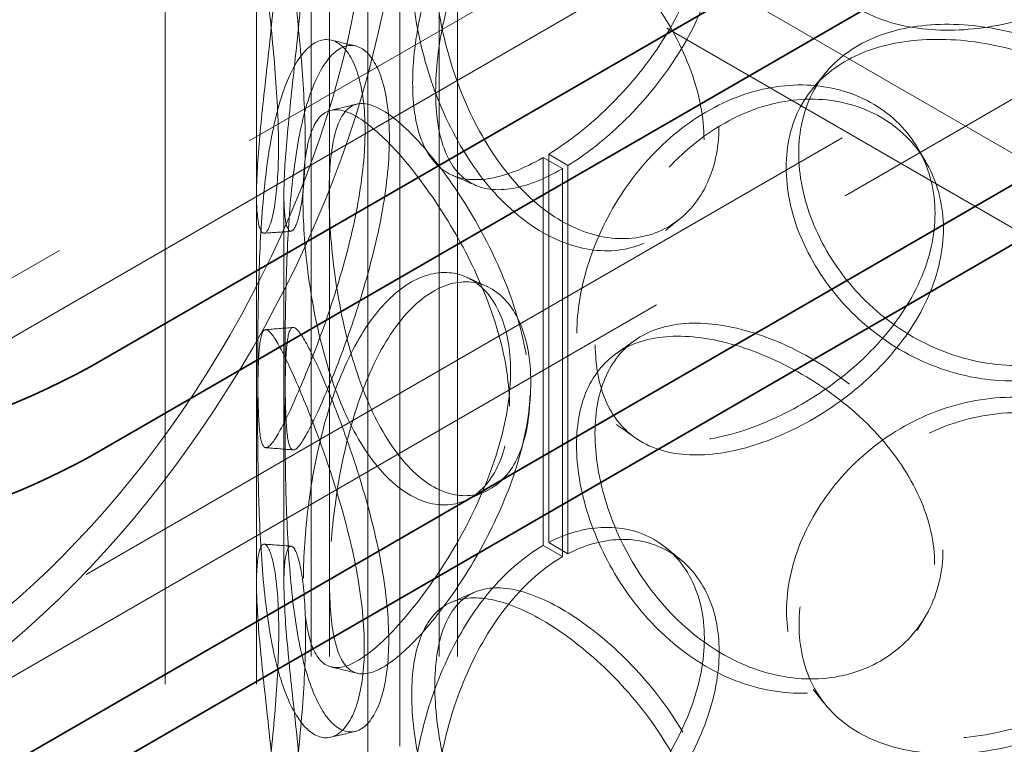
# Model space of a CAD drawing. Units: millimetres. Extents: x 4967 to 9740, y 11624 to 14892.
# Drawn here: x 8269 to 8377, y 13166 to 13245 of the extents above; entities that cross this region are included whole.
import ezdxf

# ---------------------------------------------------------------- set-up
doc = ezdxf.new("R2010")
doc.units = ezdxf.units.MM
doc.header["$LTSCALE"] = 44
doc.linetypes.add('DASHED', pattern=[0.2068, 0.1655, -0.0413])
doc.layers.add('Hidden (ISO)', color=1, linetype='DASHED', lineweight=18, true_color=0xff0000)
doc.layers.add('Visible (ISO)', color=7, linetype='Continuous', lineweight=35)

msp = doc.modelspace()

# ---------------------------------------------------------------- linework, layer by layer
at = {"layer": 'Hidden (ISO)', "ltscale": 13.132444}
for p, q in [((8980.23, 13590.83), (8250.5, 13169.52)), ((8256.15, 13166.25), (8985.89, 13587.56))]:
    msp.add_line(p, q, dxfattribs=at)
at = {"layer": 'Hidden (ISO)', "ltscale": 13.187973}
for p, q in [((8897.15, 13580.01), (8260.75, 13212.59)), ((8260.75, 13206.05), (8897.15, 13573.48)), ((8285.17, 12932.53), (8285.17, 13422.43)), ((8295.17, 12932.53), (8295.17, 13422.43))]:
    msp.add_line(p, q, dxfattribs=at)
at = {"layer": 'Hidden (ISO)', "ltscale": 13.361499}
for p, q in [((8031.29, 13430.8), (8402.53, 13216.46)), ((8024.22, 13426.71), (8395.45, 13212.38))]:
    msp.add_line(p, q, dxfattribs=at)
at = {"layer": 'Hidden (ISO)', "ltscale": 13.355439}
for p, q in [((8301.17, 12932.53), (8301.17, 13406.1)), ((8303.17, 12932.53), (8303.17, 13406.1)), ((8315.17, 12932.53), (8315.17, 13406.1)), ((8317.17, 12932.53), (8317.17, 13406.1))]:
    msp.add_line(p, q, dxfattribs=at)
at = {"layer": 'Hidden (ISO)', "ltscale": 13.432262}
msp.add_line((8310.87, 13263.57), (8310.87, 12946.04), dxfattribs=at)
at = {"layer": 'Hidden (ISO)', "ltscale": 13.346781}
msp.add_line((8307.37, 13261.55), (8307.37, 12946.04), dxfattribs=at)
at = {"layer": 'Hidden (ISO)', "ltscale": 0.571033}
for p, q in [((8326.58, 13230.18), (8328.7, 13228.96)), ((8329.28, 13229.3), (8327.17, 13230.54)), ((8327.17, 13188.05), (8329.28, 13186.81)), ((8328.7, 13186.5), (8326.58, 13187.72))]:
    msp.add_line(p, q, dxfattribs=at)
at = {"layer": 'Hidden (ISO)', "ltscale": 12.572534}
for p, q in [((8326.58, 13230.18), (8326.58, 13187.72)), ((8328.7, 13186.5), (8328.7, 13228.96))]:
    msp.add_line(p, q, dxfattribs=at)
at = {"layer": 'Hidden (ISO)', "ltscale": 12.582127}
for p, q in [((8327.17, 13188.05), (8327.17, 13230.54)), ((8329.28, 13229.3), (8329.28, 13186.81))]:
    msp.add_line(p, q, dxfattribs=at)
at = {"layer": 'Hidden (ISO)', "ltscale": 12.572611}
for p, q in [((8295.17, 13183.6), (8295.17, 13226.06)), ((8298.17, 13183.6), (8298.17, 13226.06))]:
    msp.add_line(p, q, dxfattribs=at)
at = {"layer": 'Hidden (ISO)', "ltscale": 12.700126}
for major_axis in [(-38.89, -67.36), (38.89, 67.36)]:
    msp.add_ellipse((8255.87, 13231.81), major_axis=major_axis, ratio=0.57735, start_param=1.570796, end_param=4.712389, dxfattribs=at)
at = {"layer": 'Hidden (ISO)', "ltscale": 13.590784}
for major_axis in [(-36.42, -63.07), (36.42, 63.07)]:
    msp.add_ellipse((8255.87, 13231.81), major_axis=major_axis, ratio=0.57735, start_param=1.570796, end_param=4.712389, dxfattribs=at)
at = {"layer": 'Hidden (ISO)', "ltscale": 0.018938}
for centre, major_axis, start_param, end_param in [((8326.58, 13248.55), (11.25, 19.49), 3.922546, 3.926991), ((8328.7, 13247.33), (-11.25, -19.49), 0.780954, 0.785398), ((8326.58, 13169.35), (-11.25, -19.49), 3.926991, 3.931435), ((8328.7, 13168.13), (11.25, 19.49), 0.785398, 0.789843)]:
    msp.add_ellipse(centre, major_axis=major_axis, ratio=0.57735, start_param=start_param, end_param=end_param, dxfattribs=at)
at = {"layer": 'Hidden (ISO)', "ltscale": 13.925499}
msp.add_ellipse((8395.1, 13117.06), major_axis=(27.5, 47.63), ratio=0.57735, start_param=5.497787, end_param=8.63938, dxfattribs=at)
at = {"layer": 'Hidden (ISO)', "ltscale": 13.574803}
for points in [[(8354.59, 13258.22), (8354.59, 13260.63), (8355.1, 13263.18), (8357.09, 13268.2), (8358.58, 13270.65), (8362.34, 13275), (8364.62, 13276.9), (8369.67, 13279.78), (8372.44, 13280.76), (8378.05, 13281.63), (8380.88, 13281.52), (8386.16, 13280.23), (8388.6, 13279.06), (8392.68, 13275.93), (8394.32, 13273.96), (8396.54, 13269.6), (8397.11, 13267.21), (8397.11, 13262.4), (8396.54, 13259.98), (8394.32, 13255.45), (8392.68, 13253.35), (8388.6, 13249.68), (8386.16, 13248.13), (8380.88, 13245.73), (8378.05, 13244.89), (8372.44, 13244.02), (8369.67, 13243.99), (8364.62, 13244.79), (8362.34, 13245.62), (8358.58, 13248.07), (8357.09, 13249.69), (8355.1, 13253.57), (8354.59, 13255.82), (8354.59, 13258.22)], [(8300.51, 13231.77), (8300.51, 13234.17), (8300.38, 13236.9), (8299.95, 13242.6), (8299.65, 13245.57), (8299.03, 13251.32), (8298.73, 13254.09), (8298.29, 13259.02), (8298.17, 13261.17), (8298.17, 13264.53), (8298.3, 13265.72), (8298.75, 13266.97), (8299.05, 13267.02), (8299.67, 13265.96), (8299.98, 13264.85), (8300.42, 13261.67), (8300.55, 13259.59), (8300.55, 13254.78), (8300.42, 13252.05), (8299.98, 13246.35), (8299.67, 13243.38), (8299.05, 13237.64), (8298.75, 13234.86), (8298.3, 13229.94), (8298.17, 13227.78), (8298.17, 13224.43), (8298.29, 13223.23), (8298.73, 13221.99), (8299.03, 13221.94), (8299.65, 13222.99), (8299.95, 13224.1), (8300.38, 13227.28), (8300.51, 13229.36), (8300.51, 13231.77)], [(8345.81, 13233.57), (8345.81, 13235.97), (8345.32, 13238.56), (8343.47, 13243.71), (8342.11, 13246.29), (8338.81, 13251.09), (8336.86, 13253.33), (8332.78, 13257.17), (8330.64, 13258.78), (8326.53, 13261.16), (8324.57, 13261.92), (8321.1, 13262.44), (8319.6, 13262.2), (8317.16, 13260.71), (8316.24, 13259.46), (8315.01, 13256.08), (8314.7, 13253.96), (8314.7, 13249.15), (8315.01, 13246.46), (8316.24, 13240.95), (8317.16, 13238.13), (8319.6, 13232.82), (8321.1, 13230.33), (8324.57, 13226.13), (8326.53, 13224.41), (8330.64, 13222.04), (8332.78, 13221.39), (8336.86, 13221.22), (8338.81, 13221.71), (8342.11, 13223.71), (8343.47, 13225.21), (8345.32, 13228.94), (8345.81, 13231.16), (8345.81, 13233.57)], [(8397.07, 13224.06), (8397.07, 13226.46), (8396.49, 13228.88), (8394.27, 13233.41), (8392.63, 13235.52), (8388.55, 13239.18), (8386.12, 13240.74), (8380.84, 13243.13), (8378, 13243.98), (8372.39, 13244.85), (8369.63, 13244.87), (8364.57, 13244.08), (8362.3, 13243.25), (8358.53, 13240.8), (8357.05, 13239.18), (8355.06, 13235.3), (8354.55, 13233.05), (8354.55, 13228.25), (8355.06, 13225.69), (8357.05, 13220.67), (8358.53, 13218.22), (8362.3, 13213.87), (8364.57, 13211.97), (8369.63, 13209.09), (8372.39, 13208.1), (8378, 13207.23), (8380.84, 13207.35), (8386.12, 13208.63), (8388.55, 13209.8), (8392.63, 13212.94), (8394.27, 13214.9), (8396.49, 13219.26), (8397.07, 13221.65), (8397.07, 13224.06)], [(8298.3, 13207.79), (8298.3, 13210.2), (8298.32, 13212.94), (8298.47, 13218.66), (8298.59, 13221.64), (8299.05, 13227.4), (8299.39, 13230.17), (8300.35, 13235.06), (8300.98, 13237.17), (8302.49, 13240.41), (8303.37, 13241.53), (8305.18, 13242.61), (8306.11, 13242.56), (8307.76, 13241.33), (8308.47, 13240.15), (8309.46, 13236.85), (8309.73, 13234.74), (8309.73, 13229.93), (8309.46, 13227.24), (8308.47, 13221.64), (8307.76, 13218.75), (8306.11, 13213.18), (8305.18, 13210.5), (8303.37, 13205.74), (8302.49, 13203.67), (8300.98, 13200.43), (8300.35, 13199.27), (8299.39, 13198.06), (8299.05, 13198.02), (8298.59, 13199.06), (8298.47, 13200.15), (8298.32, 13203.32), (8298.3, 13205.39), (8298.3, 13207.79)], [(8332.27, 13209.69), (8332.27, 13212.09), (8332.7, 13214.72), (8334.37, 13220.01), (8335.61, 13222.67), (8338.82, 13227.55), (8340.78, 13229.77), (8345.19, 13233.38), (8347.64, 13234.76), (8352.67, 13236.43), (8355.25, 13236.73), (8360.1, 13236.21), (8362.36, 13235.4), (8366.19, 13232.87), (8367.74, 13231.14), (8369.84, 13227.11), (8370.4, 13224.81), (8370.4, 13220), (8369.84, 13217.49), (8367.74, 13212.64), (8366.19, 13210.29), (8362.36, 13206.02), (8360.1, 13204.11), (8355.25, 13200.94), (8352.67, 13199.69), (8347.64, 13198.01), (8345.19, 13197.59), (8340.78, 13197.67), (8338.82, 13198.17), (8335.61, 13200.09), (8334.37, 13201.51), (8332.7, 13205.11), (8332.27, 13207.29), (8332.27, 13209.69)], [(8325.1, 13204.11), (8325.1, 13206.52), (8324.71, 13209.17), (8323.25, 13214.57), (8322.17, 13217.33), (8319.61, 13222.59), (8318.13, 13225.08), (8315.08, 13229.47), (8313.52, 13231.36), (8310.62, 13234.27), (8309.28, 13235.28), (8306.99, 13236.24), (8306.04, 13236.19), (8304.54, 13234.99), (8304, 13233.85), (8303.29, 13230.62), (8303.12, 13228.54), (8303.12, 13223.73), (8303.29, 13221.01), (8304, 13215.35), (8304.54, 13212.41), (8306.04, 13206.8), (8306.99, 13204.13), (8309.28, 13199.49), (8310.62, 13197.53), (8313.52, 13194.62), (8315.08, 13193.68), (8318.13, 13192.98), (8319.61, 13193.2), (8322.17, 13194.75), (8323.25, 13196.07), (8324.71, 13199.55), (8325.1, 13201.71), (8325.1, 13204.11)], [(8303.17, 13183.62), (8303.17, 13186.02), (8303.34, 13188.74), (8304.06, 13194.4), (8304.6, 13197.34), (8306.1, 13202.94), (8307.06, 13205.61), (8309.36, 13210.25), (8310.7, 13212.22), (8313.61, 13215.12), (8315.17, 13216.06), (8318.23, 13216.76), (8319.71, 13216.53), (8322.28, 13214.98), (8323.36, 13213.66), (8324.82, 13210.18), (8325.21, 13208.02), (8325.21, 13203.21), (8324.82, 13200.56), (8323.36, 13195.16), (8322.28, 13192.4), (8319.71, 13187.15), (8318.23, 13184.66), (8315.17, 13180.27), (8313.61, 13178.38), (8310.7, 13175.48), (8309.36, 13174.47), (8307.06, 13173.51), (8306.1, 13173.56), (8304.6, 13174.76), (8304.06, 13175.9), (8303.34, 13179.13), (8303.17, 13181.21), (8303.17, 13183.62)], [(8309.65, 13177.41), (8309.65, 13179.81), (8309.39, 13182.51), (8308.4, 13188.1), (8307.69, 13191), (8306.05, 13196.57), (8305.12, 13199.25), (8303.32, 13204.01), (8302.44, 13206.08), (8300.95, 13209.32), (8300.32, 13210.48), (8299.36, 13211.69), (8299.03, 13211.74), (8298.58, 13210.69), (8298.46, 13209.6), (8298.31, 13206.44), (8298.29, 13204.37), (8298.29, 13199.56), (8298.31, 13196.82), (8298.46, 13191.1), (8298.58, 13188.11), (8299.03, 13182.35), (8299.36, 13179.58), (8300.32, 13174.7), (8300.95, 13172.58), (8302.44, 13169.34), (8303.32, 13168.22), (8305.12, 13167.14), (8306.05, 13167.19), (8307.69, 13168.42), (8308.4, 13169.6), (8309.39, 13172.89), (8309.65, 13175), (8309.65, 13177.41)], [(8370.35, 13187.26), (8370.35, 13189.67), (8369.8, 13192.17), (8367.7, 13197.03), (8366.15, 13199.38), (8362.32, 13203.65), (8360.05, 13205.56), (8355.21, 13208.73), (8352.63, 13209.98), (8347.6, 13211.66), (8345.16, 13212.08), (8340.75, 13212.01), (8338.78, 13211.5), (8335.58, 13209.58), (8334.33, 13208.17), (8332.66, 13204.57), (8332.24, 13202.39), (8332.24, 13197.58), (8332.66, 13194.95), (8334.33, 13189.66), (8335.58, 13187), (8338.78, 13182.12), (8340.75, 13179.9), (8345.16, 13176.3), (8347.6, 13174.92), (8352.63, 13173.24), (8355.21, 13172.94), (8360.05, 13173.46), (8362.32, 13174.26), (8366.15, 13176.8), (8367.7, 13178.52), (8369.8, 13182.56), (8370.35, 13184.86), (8370.35, 13187.26)], [(8354.59, 13179.02), (8354.59, 13181.43), (8355.1, 13183.98), (8357.09, 13189), (8358.58, 13191.45), (8362.34, 13195.8), (8364.62, 13197.7), (8369.67, 13200.58), (8372.44, 13201.56), (8378.05, 13202.43), (8380.88, 13202.32), (8386.16, 13201.03), (8388.6, 13199.86), (8392.68, 13196.73), (8394.32, 13194.76), (8396.54, 13190.4), (8397.11, 13188.01), (8397.11, 13183.2), (8396.54, 13180.78), (8394.32, 13176.25), (8392.68, 13174.15), (8388.6, 13170.48), (8386.16, 13168.93), (8380.88, 13166.53), (8378.05, 13165.69), (8372.44, 13164.82), (8369.67, 13164.79), (8364.62, 13165.59), (8362.34, 13166.42), (8358.58, 13168.87), (8357.09, 13170.49), (8355.1, 13174.37), (8354.59, 13176.62), (8354.59, 13179.02)], [(8300.51, 13152.57), (8300.51, 13154.97), (8300.38, 13157.7), (8299.95, 13163.4), (8299.65, 13166.37), (8299.03, 13172.12), (8298.73, 13174.89), (8298.29, 13179.82), (8298.17, 13181.97), (8298.17, 13185.33), (8298.3, 13186.52), (8298.75, 13187.77), (8299.05, 13187.82), (8299.67, 13186.76), (8299.98, 13185.65), (8300.42, 13182.47), (8300.55, 13180.39), (8300.55, 13175.58), (8300.42, 13172.85), (8299.98, 13167.15), (8299.67, 13164.18), (8299.05, 13158.44), (8298.75, 13155.66), (8298.3, 13150.74), (8298.17, 13148.58), (8298.17, 13145.23), (8298.29, 13144.03), (8298.73, 13142.79), (8299.03, 13142.74), (8299.65, 13143.79), (8299.95, 13144.9), (8300.38, 13148.08), (8300.51, 13150.16), (8300.51, 13152.57)], [(8345.81, 13154.37), (8345.81, 13156.77), (8345.32, 13159.36), (8343.47, 13164.51), (8342.11, 13167.09), (8338.81, 13171.89), (8336.86, 13174.13), (8332.78, 13177.97), (8330.64, 13179.58), (8326.53, 13181.96), (8324.57, 13182.72), (8321.1, 13183.24), (8319.6, 13183), (8317.16, 13181.51), (8316.24, 13180.26), (8315.01, 13176.88), (8314.7, 13174.76), (8314.7, 13169.95), (8315.01, 13167.26), (8316.24, 13161.75), (8317.16, 13158.93), (8319.6, 13153.62), (8321.1, 13151.13), (8324.57, 13146.93), (8326.53, 13145.21), (8330.64, 13142.84), (8332.78, 13142.19), (8336.86, 13142.02), (8338.81, 13142.51), (8342.11, 13144.51), (8343.47, 13146.01), (8345.32, 13149.74), (8345.81, 13151.96), (8345.81, 13154.37)]]:
    msp.add_open_spline(points, degree=3, knots=[0, 0, 0, 0, 0.0625, 0.0625, 0.125, 0.125, 0.1875, 0.1875, 0.25, 0.25, 0.3125, 0.3125, 0.375, 0.375, 0.4375, 0.4375, 0.5, 0.5, 0.5625, 0.5625, 0.625, 0.625, 0.6875, 0.6875, 0.75, 0.75, 0.8125, 0.8125, 0.875, 0.875, 0.9375, 0.9375, 1, 1, 1, 1], dxfattribs=at)
at = {"layer": 'Hidden (ISO)', "ltscale": 11.165396}
for points in [[(8327.17, 13230.54), (8329.08, 13231.71), (8331.04, 13233.21), (8335.03, 13236.91), (8337.03, 13239.17), (8340.42, 13244.01), (8341.82, 13246.6), (8343.72, 13251.77), (8344.22, 13254.36), (8344.22, 13259.16), (8343.72, 13261.38), (8341.82, 13265.09), (8340.42, 13266.58), (8337.03, 13268.54), (8335.03, 13269), (8331.04, 13268.8), (8329.08, 13268.24), (8327.17, 13267.25)], [(8327.17, 13151.34), (8329.08, 13152.51), (8331.04, 13154.01), (8335.03, 13157.71), (8337.03, 13159.97), (8340.42, 13164.81), (8341.82, 13167.4), (8343.72, 13172.57), (8344.22, 13175.16), (8344.22, 13179.96), (8343.72, 13182.18), (8341.82, 13185.89), (8340.42, 13187.38), (8337.03, 13189.34), (8335.03, 13189.8), (8331.04, 13189.59), (8329.08, 13189.04), (8327.17, 13188.05)]]:
    msp.add_open_spline(points, degree=3, knots=[-0.9869625, -0.9869625, -0.9869625, -0.9869625, -0.875, -0.875, -0.75, -0.75, -0.625, -0.625, -0.5, -0.5, -0.375, -0.375, -0.25, -0.25, -0.125, -0.125, -0.0130375, -0.0130375, -0.0130375, -0.0130375], dxfattribs=at)
at = {"layer": 'Hidden (ISO)', "ltscale": 13.769186}
for points in [[(8297.58, 13231.4), (8297.58, 13229), (8297.45, 13226.93), (8297, 13223.78), (8296.69, 13222.7), (8296.06, 13221.71), (8295.74, 13221.8), (8295.3, 13223.14), (8295.17, 13224.38), (8295.17, 13227.83), (8295.31, 13230.03), (8295.76, 13235.05), (8296.08, 13237.86), (8296.72, 13243.68), (8297.03, 13246.67), (8297.48, 13252.41), (8297.61, 13255.15), (8297.61, 13259.96), (8297.48, 13262.03), (8297.03, 13265.18), (8296.72, 13266.26), (8296.08, 13267.24), (8295.76, 13267.16), (8295.31, 13265.82), (8295.17, 13264.58), (8295.17, 13261.13), (8295.3, 13258.92), (8295.74, 13253.91), (8296.06, 13251.09), (8296.69, 13245.28), (8297, 13242.28), (8297.45, 13236.55), (8297.58, 13233.81), (8297.58, 13231.4)], [(8344.18, 13232.11), (8344.18, 13229.71), (8343.68, 13227.49), (8341.78, 13223.78), (8340.38, 13222.29), (8336.98, 13220.34), (8334.98, 13219.87), (8330.78, 13220.1), (8328.57, 13220.78), (8324.35, 13223.23), (8322.33, 13224.98), (8318.77, 13229.25), (8317.21, 13231.76), (8314.71, 13237.13), (8313.76, 13239.98), (8312.49, 13245.52), (8312.17, 13248.21), (8312.17, 13253.02), (8312.49, 13255.14), (8313.76, 13258.48), (8314.71, 13259.71), (8317.21, 13261.15), (8318.77, 13261.35), (8322.33, 13260.76), (8324.35, 13259.97), (8328.57, 13257.53), (8330.78, 13255.88), (8334.98, 13251.98), (8336.98, 13249.72), (8340.38, 13244.87), (8341.78, 13242.28), (8343.68, 13237.11), (8344.18, 13234.52), (8344.18, 13232.11)], [(8295.3, 13207.88), (8295.3, 13205.47), (8295.33, 13203.41), (8295.48, 13200.29), (8295.6, 13199.22), (8296.08, 13198.25), (8296.42, 13198.33), (8297.42, 13199.63), (8298.07, 13200.83), (8299.62, 13204.16), (8300.52, 13206.29), (8302.38, 13211.13), (8303.34, 13213.84), (8305.04, 13219.48), (8305.77, 13222.39), (8306.79, 13228.02), (8307.06, 13230.73), (8307.06, 13235.54), (8306.79, 13237.64), (8305.77, 13240.9), (8305.04, 13242.06), (8303.34, 13243.22), (8302.38, 13243.23), (8300.52, 13242.07), (8299.62, 13240.91), (8298.07, 13237.58), (8297.42, 13235.41), (8296.42, 13230.44), (8296.08, 13227.63), (8295.6, 13221.8), (8295.48, 13218.79), (8295.33, 13213.03), (8295.3, 13210.28), (8295.3, 13207.88)], [(8396.92, 13222.33), (8396.92, 13219.92), (8396.33, 13217.53), (8394.05, 13213.18), (8392.36, 13211.21), (8388.16, 13208.08), (8385.65, 13206.92), (8380.22, 13205.65), (8377.31, 13205.55), (8371.54, 13206.44), (8368.69, 13207.44), (8363.49, 13210.36), (8361.15, 13212.27), (8357.28, 13216.65), (8355.75, 13219.11), (8353.7, 13224.14), (8353.18, 13226.71), (8353.18, 13231.52), (8353.7, 13233.76), (8355.75, 13237.62), (8357.28, 13239.23), (8361.15, 13241.65), (8363.49, 13242.46), (8368.69, 13243.23), (8371.54, 13243.19), (8377.31, 13242.29), (8380.22, 13241.44), (8385.65, 13239.03), (8388.16, 13237.46), (8392.36, 13233.79), (8394.05, 13231.68), (8396.33, 13227.15), (8396.92, 13224.73), (8396.92, 13222.33)], [(8330.26, 13210.97), (8330.26, 13208.57), (8330.69, 13206.4), (8332.41, 13202.82), (8333.69, 13201.42), (8336.99, 13199.55), (8339.01, 13199.07), (8343.55, 13199.04), (8346.07, 13199.49), (8351.24, 13201.22), (8353.89, 13202.49), (8358.88, 13205.69), (8361.22, 13207.62), (8365.15, 13211.91), (8366.75, 13214.27), (8368.91, 13219.14), (8369.48, 13221.65), (8369.48, 13226.46), (8368.91, 13228.76), (8366.75, 13232.78), (8365.15, 13234.49), (8361.22, 13237.01), (8358.88, 13237.8), (8353.89, 13238.28), (8351.24, 13237.96), (8346.07, 13236.23), (8343.55, 13234.83), (8339.01, 13231.17), (8336.99, 13228.93), (8333.69, 13224), (8332.41, 13221.33), (8330.69, 13216.01), (8330.26, 13213.38), (8330.26, 13210.97)], [(8322.88, 13202.95), (8322.88, 13200.55), (8322.48, 13198.39), (8320.97, 13194.94), (8319.87, 13193.65), (8317.23, 13192.15), (8315.7, 13191.96), (8312.57, 13192.74), (8310.96, 13193.71), (8307.98, 13196.7), (8306.6, 13198.71), (8304.24, 13203.43), (8303.26, 13206.14), (8301.73, 13211.82), (8301.17, 13214.78), (8300.44, 13220.47), (8300.26, 13223.2), (8300.26, 13228.01), (8300.44, 13230.09), (8301.17, 13233.28), (8301.73, 13234.4), (8303.26, 13235.52), (8304.24, 13235.54), (8306.6, 13234.5), (8307.98, 13233.44), (8310.96, 13230.46), (8312.57, 13228.52), (8315.7, 13224.06), (8317.23, 13221.53), (8319.87, 13216.23), (8320.97, 13213.45), (8322.48, 13208.01), (8322.88, 13205.35), (8322.88, 13202.95)], [(8300.31, 13184.15), (8300.31, 13181.74), (8300.49, 13179.67), (8301.23, 13176.47), (8301.79, 13175.36), (8303.33, 13174.23), (8304.31, 13174.21), (8306.68, 13175.25), (8308.06, 13176.3), (8311.05, 13179.29), (8312.66, 13181.22), (8315.8, 13185.68), (8317.34, 13188.21), (8319.98, 13193.51), (8321.08, 13196.29), (8322.59, 13201.72), (8322.99, 13204.38), (8322.99, 13209.19), (8322.59, 13211.34), (8321.08, 13214.79), (8319.98, 13216.09), (8317.34, 13217.59), (8315.8, 13217.78), (8312.66, 13217.01), (8311.05, 13216.03), (8308.06, 13213.04), (8306.68, 13211.04), (8304.31, 13206.32), (8303.33, 13203.61), (8301.79, 13197.94), (8301.23, 13194.98), (8300.49, 13189.28), (8300.31, 13186.55), (8300.31, 13184.15)], [(8306.98, 13176.61), (8306.98, 13174.21), (8306.71, 13172.11), (8305.7, 13168.85), (8304.96, 13167.69), (8303.27, 13166.53), (8302.32, 13166.52), (8300.47, 13167.68), (8299.57, 13168.85), (8298.03, 13172.18), (8297.38, 13174.34), (8296.4, 13179.32), (8296.05, 13182.13), (8295.59, 13187.96), (8295.46, 13190.97), (8295.32, 13196.73), (8295.29, 13199.47), (8295.29, 13204.28), (8295.32, 13206.35), (8295.46, 13209.47), (8295.59, 13210.54), (8296.05, 13211.51), (8296.4, 13211.42), (8297.38, 13210.13), (8298.03, 13208.92), (8299.57, 13205.59), (8300.47, 13203.47), (8302.32, 13198.62), (8303.27, 13195.91), (8304.96, 13190.27), (8305.7, 13187.35), (8306.71, 13181.73), (8306.98, 13179.02), (8306.98, 13176.61)], [(8369.44, 13185.62), (8369.44, 13183.21), (8368.87, 13180.91), (8366.7, 13176.89), (8365.11, 13175.18), (8361.17, 13172.66), (8358.84, 13171.87), (8353.85, 13171.4), (8351.2, 13171.71), (8346.03, 13173.44), (8343.51, 13174.85), (8338.97, 13178.5), (8336.96, 13180.75), (8333.66, 13185.67), (8332.38, 13188.35), (8330.66, 13193.66), (8330.22, 13196.3), (8330.22, 13201.11), (8330.66, 13203.28), (8332.38, 13206.85), (8333.66, 13208.25), (8336.96, 13210.13), (8338.97, 13210.61), (8343.51, 13210.63), (8346.03, 13210.18), (8351.2, 13208.46), (8353.85, 13207.18), (8358.84, 13203.98), (8361.17, 13202.05), (8365.11, 13197.76), (8366.7, 13195.39), (8368.87, 13190.53), (8369.44, 13188.02), (8369.44, 13185.62)], [(8353.22, 13180.56), (8353.22, 13178.16), (8353.74, 13175.91), (8355.79, 13172.05), (8357.32, 13170.44), (8361.19, 13168.02), (8363.53, 13167.21), (8368.73, 13166.44), (8371.58, 13166.48), (8377.35, 13167.37), (8380.27, 13168.23), (8385.7, 13170.64), (8388.21, 13172.2), (8392.41, 13175.87), (8394.09, 13177.98), (8396.37, 13182.51), (8396.97, 13184.93), (8396.97, 13189.74), (8396.37, 13192.13), (8394.09, 13196.49), (8392.41, 13198.45), (8388.21, 13201.58), (8385.7, 13202.74), (8380.27, 13204.01), (8377.35, 13204.12), (8371.58, 13203.22), (8368.73, 13202.23), (8363.53, 13199.31), (8361.19, 13197.4), (8357.32, 13193.02), (8355.79, 13190.56), (8353.74, 13185.53), (8353.22, 13182.97), (8353.22, 13180.56)], [(8297.58, 13152.2), (8297.58, 13149.8), (8297.45, 13147.73), (8297, 13144.58), (8296.69, 13143.5), (8296.06, 13142.51), (8295.74, 13142.6), (8295.3, 13143.94), (8295.17, 13145.18), (8295.17, 13148.63), (8295.31, 13150.83), (8295.76, 13155.85), (8296.08, 13158.66), (8296.72, 13164.48), (8297.03, 13167.47), (8297.48, 13173.21), (8297.61, 13175.95), (8297.61, 13180.76), (8297.48, 13182.83), (8297.03, 13185.98), (8296.72, 13187.05), (8296.08, 13188.04), (8295.76, 13187.96), (8295.31, 13186.62), (8295.17, 13185.37), (8295.17, 13181.93), (8295.3, 13179.72), (8295.74, 13174.71), (8296.06, 13171.89), (8296.69, 13166.08), (8297, 13163.08), (8297.45, 13157.35), (8297.58, 13154.61), (8297.58, 13152.2)], [(8344.18, 13152.91), (8344.18, 13150.51), (8343.68, 13148.29), (8341.78, 13144.58), (8340.38, 13143.09), (8336.98, 13141.14), (8334.98, 13140.67), (8330.78, 13140.9), (8328.57, 13141.58), (8324.35, 13144.02), (8322.33, 13145.78), (8318.77, 13150.05), (8317.21, 13152.56), (8314.71, 13157.93), (8313.76, 13160.78), (8312.49, 13166.32), (8312.17, 13169.01), (8312.17, 13173.82), (8312.49, 13175.94), (8313.76, 13179.28), (8314.71, 13180.51), (8317.21, 13181.95), (8318.77, 13182.15), (8322.33, 13181.56), (8324.35, 13180.77), (8328.57, 13178.33), (8330.78, 13176.68), (8334.98, 13172.78), (8336.98, 13170.52), (8340.38, 13165.67), (8341.78, 13163.08), (8343.68, 13157.91), (8344.18, 13155.32), (8344.18, 13152.91)]]:
    msp.add_open_spline(points, degree=3, knots=[-1, -1, -1, -1, -0.9375, -0.9375, -0.875, -0.875, -0.8125, -0.8125, -0.75, -0.75, -0.6875, -0.6875, -0.625, -0.625, -0.5625, -0.5625, -0.5, -0.5, -0.4375, -0.4375, -0.375, -0.375, -0.3125, -0.3125, -0.25, -0.25, -0.1875, -0.1875, -0.125, -0.125, -0.0625, -0.0625, 0, 0, 0, 0], dxfattribs=at)
at = {"layer": 'Hidden (ISO)', "ltscale": 11.441632}
for points in [[(8326.51, 13266.88), (8324.41, 13265.66), (8322.39, 13263.9), (8318.84, 13259.63), (8317.29, 13257.12), (8314.8, 13251.77), (8313.85, 13248.93), (8312.58, 13243.41), (8312.27, 13240.72), (8312.27, 13235.93), (8312.58, 13233.82), (8313.85, 13230.48), (8314.8, 13229.25), (8317.29, 13227.8), (8318.84, 13227.59), (8322.39, 13228.15), (8324.41, 13228.94), (8326.51, 13230.14)], [(8326.51, 13187.68), (8324.41, 13186.46), (8322.39, 13184.7), (8318.84, 13180.43), (8317.29, 13177.92), (8314.8, 13172.57), (8313.85, 13169.73), (8312.58, 13164.21), (8312.27, 13161.52), (8312.27, 13156.73), (8312.58, 13154.62), (8313.85, 13151.28), (8314.8, 13150.05), (8317.29, 13148.6), (8318.84, 13148.39), (8322.39, 13148.95), (8324.41, 13149.74), (8326.51, 13150.94)]]:
    msp.add_open_spline(points, degree=3, knots=[-1, -1, -1, -1, -0.875, -0.875, -0.75, -0.75, -0.625, -0.625, -0.5, -0.5, -0.375, -0.375, -0.25, -0.25, -0.125, -0.125, 0, 0, 0, 0], dxfattribs=at)
at = {"layer": 'Hidden (ISO)', "ltscale": 11.012067}
for points in [[(8329.28, 13266.01), (8331.13, 13266.97), (8333.04, 13267.5), (8336.91, 13267.65), (8338.85, 13267.16), (8342.15, 13265.16), (8343.51, 13263.66), (8345.36, 13259.93), (8345.84, 13257.71), (8345.84, 13252.9), (8345.36, 13250.32), (8343.51, 13245.17), (8342.15, 13242.6), (8338.85, 13237.79), (8336.91, 13235.56), (8333.04, 13231.92), (8331.13, 13230.44), (8329.28, 13229.3)], [(8329.28, 13186.81), (8331.13, 13187.77), (8333.04, 13188.3), (8336.91, 13188.45), (8338.85, 13187.96), (8342.15, 13185.96), (8343.51, 13184.46), (8345.36, 13180.73), (8345.84, 13178.51), (8345.84, 13173.7), (8345.36, 13171.12), (8343.51, 13165.97), (8342.15, 13163.4), (8338.85, 13158.59), (8336.91, 13156.36), (8333.04, 13152.72), (8331.13, 13151.24), (8329.28, 13150.1)]]:
    msp.add_open_spline(points, degree=3, knots=[0.0130375, 0.0130375, 0.0130375, 0.0130375, 0.125, 0.125, 0.25, 0.25, 0.375, 0.375, 0.5, 0.5, 0.625, 0.625, 0.75, 0.75, 0.875, 0.875, 0.9869625, 0.9869625, 0.9869625, 0.9869625], dxfattribs=at)
at = {"layer": 'Hidden (ISO)', "ltscale": 11.280562}
for points in [[(8328.63, 13228.92), (8326.59, 13227.75), (8324.63, 13227), (8321.17, 13226.5), (8319.67, 13226.75), (8317.25, 13228.25), (8316.32, 13229.5), (8315.09, 13232.87), (8314.79, 13234.99), (8314.79, 13239.78), (8315.09, 13242.46), (8316.32, 13247.96), (8317.25, 13250.77), (8319.67, 13256.07), (8321.17, 13258.55), (8324.63, 13262.75), (8326.59, 13264.47), (8328.63, 13265.66)], [(8328.63, 13149.72), (8326.59, 13148.55), (8324.63, 13147.8), (8321.17, 13147.3), (8319.67, 13147.54), (8317.25, 13149.05), (8316.32, 13150.3), (8315.09, 13153.67), (8314.79, 13155.79), (8314.79, 13160.58), (8315.09, 13163.26), (8316.32, 13168.76), (8317.25, 13171.57), (8319.67, 13176.87), (8321.17, 13179.35), (8324.63, 13183.55), (8326.59, 13185.27), (8328.63, 13186.46)]]:
    msp.add_open_spline(points, degree=3, knots=[0, 0, 0, 0, 0.125, 0.125, 0.25, 0.25, 0.375, 0.375, 0.5, 0.5, 0.625, 0.625, 0.75, 0.75, 0.875, 0.875, 1, 1, 1, 1], dxfattribs=at)
at = {"layer": 'Hidden (ISO)', "ltscale": 0.574264}
msp.add_open_spline([(8303.35, 13243.02), (8304.24, 13242.81), (8305.13, 13242.6), (8306.02, 13242.38)], degree=3, dxfattribs=at)
at = {"layer": 'Hidden (ISO)', "ltscale": 0.573132}
msp.add_open_spline([(8356.09, 13237.73), (8356.56, 13238.3), (8357.03, 13238.87), (8357.5, 13239.44)], degree=3, dxfattribs=at)
at = {"layer": 'Hidden (ISO)', "ltscale": 0.573856}
for points in [[(8303.29, 13235.33), (8304.25, 13235.56), (8305.2, 13235.79), (8306.16, 13236.02)], [(8306.22, 13173.73), (8305.26, 13173.96), (8304.31, 13174.19), (8303.36, 13174.42)]]:
    msp.add_open_spline(points, degree=3, dxfattribs=at)
at = {"layer": 'Hidden (ISO)', "ltscale": 0.573319}
msp.add_open_spline([(8367.56, 13231.24), (8367.85, 13230.75), (8368.14, 13230.26), (8368.43, 13229.78)], degree=3, dxfattribs=at)
at = {"layer": 'Hidden (ISO)', "ltscale": 0.573875}
for points in [[(8319.13, 13227.14), (8318.29, 13227.51), (8317.45, 13227.88), (8316.6, 13228.24)], [(8316.5, 13181.5), (8317.35, 13181.87), (8318.19, 13182.23), (8319.04, 13182.6)]]:
    msp.add_open_spline(points, degree=3, dxfattribs=at)
at = {"layer": 'Hidden (ISO)', "ltscale": 0.574821}
for points in [[(8341.54, 13223.46), (8341.01, 13223.04), (8340.49, 13222.62), (8339.97, 13222.2)], [(8340.01, 13187.48), (8340.53, 13187.05), (8341.05, 13186.63), (8341.58, 13186.21)]]:
    msp.add_open_spline(points, degree=3, dxfattribs=at)
at = {"layer": 'Hidden (ISO)', "ltscale": 0.573985}
msp.add_open_spline([(8298.94, 13222.1), (8297.96, 13222.03), (8296.98, 13221.96), (8296, 13221.89)], degree=3, dxfattribs=at)
at = {"layer": 'Hidden (ISO)', "ltscale": 0.574672}
msp.add_open_spline([(8318.19, 13217.07), (8318.93, 13216.74), (8319.66, 13216.41), (8320.39, 13216.07)], degree=3, dxfattribs=at)
at = {"layer": 'Hidden (ISO)', "ltscale": 0.573865}
for points in [[(8296.16, 13211.34), (8297.16, 13211.42), (8298.16, 13211.49), (8299.16, 13211.58)], [(8299.19, 13198.18), (8298.19, 13198.26), (8297.18, 13198.34), (8296.18, 13198.42)]]:
    msp.add_open_spline(points, degree=3, dxfattribs=at)
at = {"layer": 'Hidden (ISO)', "ltscale": 0.573741}
for points in [[(8334.54, 13208.7), (8335.22, 13209.19), (8335.91, 13209.67), (8336.59, 13210.16)], [(8336.62, 13199.52), (8335.94, 13200.01), (8335.26, 13200.49), (8334.57, 13200.97)]]:
    msp.add_open_spline(points, degree=3, dxfattribs=at)
at = {"layer": 'Hidden (ISO)', "ltscale": 0.574669}
msp.add_open_spline([(8320.29, 13193.66), (8319.55, 13193.33), (8318.82, 13192.99), (8318.08, 13192.66)], degree=3, dxfattribs=at)
at = {"layer": 'Hidden (ISO)', "ltscale": 0.573987}
msp.add_open_spline([(8296.02, 13187.87), (8297, 13187.79), (8297.98, 13187.72), (8298.96, 13187.65)], degree=3, dxfattribs=at)
at = {"layer": 'Hidden (ISO)', "ltscale": 0.573324}
msp.add_open_spline([(8368.38, 13179.88), (8368.09, 13179.4), (8367.81, 13178.91), (8367.52, 13178.42)], degree=3, dxfattribs=at)
at = {"layer": 'Hidden (ISO)', "ltscale": 0.573131}
msp.add_open_spline([(8357.54, 13170.23), (8357.07, 13170.8), (8356.6, 13171.37), (8356.13, 13171.94)], degree=3, dxfattribs=at)
at = {"layer": 'Hidden (ISO)', "ltscale": 0.574262}
msp.add_open_spline([(8305.96, 13167.36), (8305.06, 13167.15), (8304.17, 13166.94), (8303.28, 13166.73)], degree=3, dxfattribs=at)
at = {"layer": 'Visible (ISO)'}
for p, q in [((8999.68, 13586.13), (8269.24, 13164.41)), ((8269.24, 13157.88), (8999.68, 13579.6)), ((8914.82, 13575.52), (8278.43, 13208.1)), ((8278.43, 13198.3), (8914.82, 13565.72))]:
    msp.add_line(p, q, dxfattribs=at)
for centre, major_axis, start_param, end_param in [((8064.17, 13282.81), (-290, 0), 5.497787, 8.63938), ((8221.86, 13240.76), (-80, 0), 0.785398, 2.356194), ((8221.86, 13230.96), (80, 0), 3.926991, 5.497787)]:
    msp.add_ellipse(centre, major_axis=major_axis, ratio=0.57735, start_param=start_param, end_param=end_param, dxfattribs=at)

doc.saveas('drawing.dxf')
